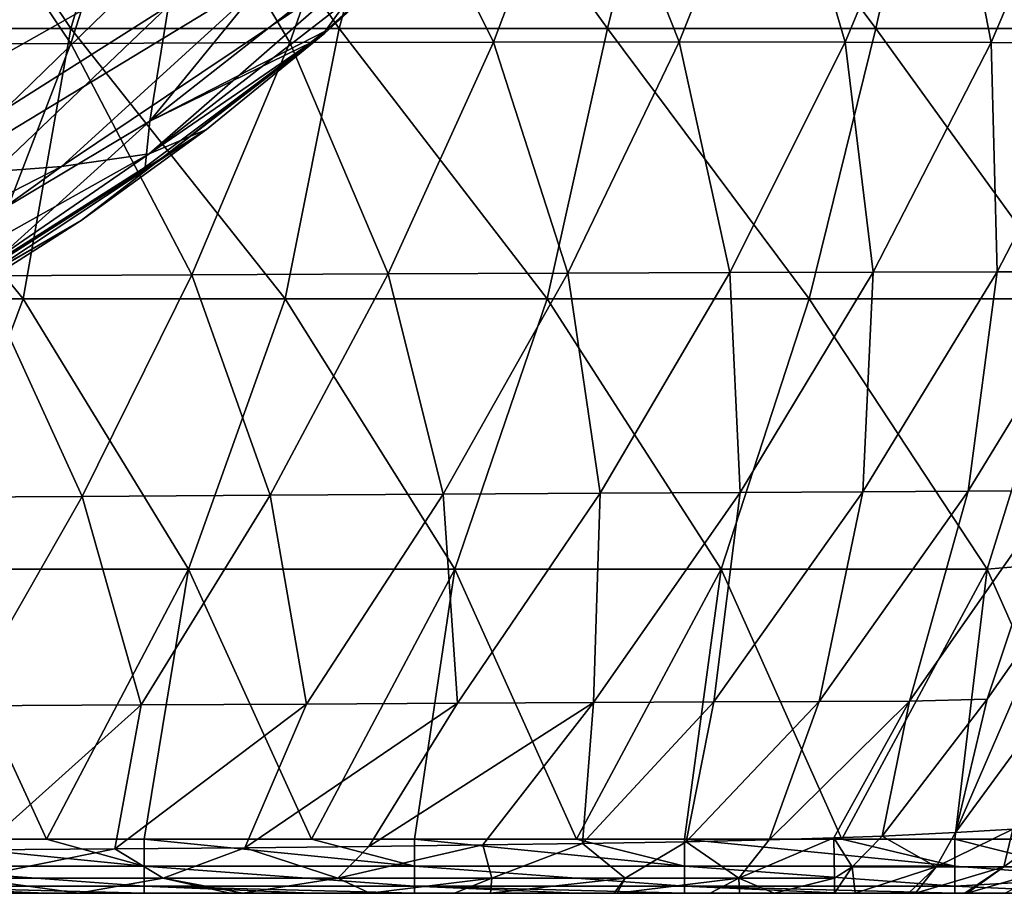
# Model space of a CAD drawing. Units: millimetres. Extents: x -199 to 199, y -860 to 1.
# Drawn here: x 109 to 164, y -133 to -84 of the extents above; entities that cross this region are included whole.
import ezdxf

# ---------------------------------------------------------------- set-up
doc = ezdxf.new("R2010")
doc.units = ezdxf.units.MM
doc.header["$LTSCALE"] = 65.185185
for name, color, linetype in [('1', 7, 'CONTINUOUS'), ('34', 7, 'CONTINUOUS'), ('5', 7, 'CONTINUOUS'), ('58', 7, 'CONTINUOUS'), ('59', 7, 'CONTINUOUS'), ('60', 7, 'CONTINUOUS'), ('82', 7, 'CONTINUOUS'), ('83', 7, 'CONTINUOUS'), ('88', 7, 'CONTINUOUS'), ('89', 7, 'CONTINUOUS')]:
    doc.layers.add(name, color=color, linetype=linetype)

msp = doc.modelspace()

# ---------------------------------------------------------------- linework, layer by layer
at = {"layer": '1', "linetype": 'Continuous'}
for points in [[(109.352, -133, 63.045), (108.312, -133, 78.06), (94.836, -133, 63.045), (109.352, -133, 63.045)], [(109.352, -133, 63.045), (94.836, -133, 63.045), (95.456, -133, 48.03), (109.352, -133, 63.045)], [(110.047, -133, 48.03), (109.352, -133, 63.045), (95.456, -133, 48.03), (110.047, -133, 48.03)], [(110.047, -133, 48.03), (95.456, -133, 48.03), (95.772, -133, 33.015), (110.047, -133, 48.03)], [(95.855, -133, 18), (110.421, -133, 33.015), (95.772, -133, 33.015), (95.855, -133, 18)], [(110.421, -133, 33.015), (110.047, -133, 48.03), (95.772, -133, 33.015), (110.421, -133, 33.015)], [(110.55, -133, 18), (95.855, -133, 18), (110.464, -133, 3), (110.55, -133, 18)], [(95.855, -133, 18), (110.55, -133, 18), (110.421, -133, 33.015), (95.855, -133, 18)], [(110.464, -133, 3), (95.855, -133, 18), (100.877, -133, 3), (110.464, -133, 3)], [(101.038, -133, 123.105), (110.585, -133, 138.12), (96.081, -133, 138.12), (101.038, -133, 123.105)], [(110.585, -133, 138.12), (107.857, -133, 153.135), (96.081, -133, 138.12), (110.585, -133, 138.12)], [(115.361, -133, 123.105), (101.038, -133, 123.105), (103.162, -133, 108.09), (115.361, -133, 123.105)], [(101.038, -133, 123.105), (115.361, -133, 123.105), (110.585, -133, 138.12), (101.038, -133, 123.105)], [(115.346, -133, 168.15), (105.252, -133, 183.165), (102.034, -133, 168.15), (115.346, -133, 168.15)], [(115.346, -133, 168.15), (102.034, -133, 168.15), (107.857, -133, 153.135), (115.346, -133, 168.15)], [(117.773, -133, 108.09), (115.361, -133, 123.105), (103.162, -133, 108.09), (117.773, -133, 108.09)], [(117.773, -133, 108.09), (103.162, -133, 108.09), (104.584, -133, 93.075), (117.773, -133, 108.09)], [(119.461, -133, 93.075), (117.773, -133, 108.09), (104.584, -133, 93.075), (119.461, -133, 93.075)], [(119.461, -133, 93.075), (104.584, -133, 93.075), (108.312, -133, 78.06), (119.461, -133, 93.075)], [(112.238, -133, 207.313), (105.078, -133, 213.275), (107.075, -133, 198.18), (112.238, -133, 207.313)], [(119.123, -133, 183.165), (107.075, -133, 198.18), (105.252, -133, 183.165), (119.123, -133, 183.165)], [(119.123, -133, 183.165), (105.252, -133, 183.165), (115.346, -133, 168.15), (119.123, -133, 183.165)], [(121.368, -133, 198.206), (112.238, -133, 207.313), (107.075, -133, 198.18), (121.368, -133, 198.206)], [(121.368, -133, 198.206), (107.075, -133, 198.18), (119.123, -133, 183.165), (121.368, -133, 198.206)], [(121.499, -133, 153.135), (115.346, -133, 168.15), (107.857, -133, 153.135), (121.499, -133, 153.135)], [(121.499, -133, 153.135), (107.857, -133, 153.135), (110.585, -133, 138.12), (121.499, -133, 153.135)], [(122.734, -133, 78.06), (119.461, -133, 93.075), (108.312, -133, 78.06), (122.734, -133, 78.06)], [(122.734, -133, 78.06), (108.312, -133, 78.06), (109.352, -133, 63.045), (122.734, -133, 78.06)], [(123.867, -133, 63.045), (122.734, -133, 78.06), (109.352, -133, 63.045), (123.867, -133, 63.045)], [(123.867, -133, 63.045), (109.352, -133, 63.045), (110.047, -133, 48.03), (123.867, -133, 63.045)], [(124.638, -133, 48.03), (123.867, -133, 63.045), (110.047, -133, 48.03), (124.638, -133, 48.03)], [(124.638, -133, 48.03), (110.047, -133, 48.03), (110.421, -133, 33.015), (124.638, -133, 48.03)], [(110.55, -133, 18), (125.07, -133, 33.015), (110.421, -133, 33.015), (110.55, -133, 18)], [(125.07, -133, 33.015), (124.638, -133, 48.03), (110.421, -133, 33.015), (125.07, -133, 33.015)], [(115.892, -133, 3), (110.55, -133, 18), (110.464, -133, 3), (115.892, -133, 3)], [(125.244, -133, 18), (110.55, -133, 18), (125.193, -133, 3), (125.244, -133, 18)], [(110.55, -133, 18), (125.244, -133, 18), (125.07, -133, 33.015), (110.55, -133, 18)], [(125.193, -133, 3), (110.55, -133, 18), (115.892, -133, 3), (125.193, -133, 3)], [(115.361, -133, 123.105), (125.088, -133, 138.12), (110.585, -133, 138.12), (115.361, -133, 123.105)], [(125.088, -133, 138.12), (121.499, -133, 153.135), (110.585, -133, 138.12), (125.088, -133, 138.12)], [(121.368, -133, 198.206), (120.657, -133, 198.987), (112.238, -133, 207.313), (121.368, -133, 198.206)], [(128.659, -133, 168.15), (119.123, -133, 183.165), (115.346, -133, 168.15), (128.659, -133, 168.15)], [(128.659, -133, 168.15), (115.346, -133, 168.15), (121.499, -133, 153.135), (128.659, -133, 168.15)], [(129.683, -133, 123.105), (115.361, -133, 123.105), (117.773, -133, 108.09), (129.683, -133, 123.105)], [(115.361, -133, 123.105), (129.683, -133, 123.105), (125.088, -133, 138.12), (115.361, -133, 123.105)], [(132.383, -133, 108.09), (129.683, -133, 123.105), (117.773, -133, 108.09), (132.383, -133, 108.09)], [(132.383, -133, 108.09), (117.773, -133, 108.09), (119.461, -133, 93.075), (132.383, -133, 108.09)], [(133.138, -133, 183.131), (121.368, -133, 198.206), (119.123, -133, 183.165), (133.138, -133, 183.131)], [(133.138, -133, 183.131), (119.123, -133, 183.165), (128.659, -133, 168.15), (133.138, -133, 183.131)], [(134.337, -133, 93.075), (132.383, -133, 108.09), (119.461, -133, 93.075), (134.337, -133, 93.075)], [(134.337, -133, 93.075), (119.461, -133, 93.075), (122.734, -133, 78.06), (134.337, -133, 93.075)], [(133.138, -133, 183.131), (128.425, -133, 189.718), (121.368, -133, 198.206), (133.138, -133, 183.131)], [(135.141, -133, 153.135), (128.659, -133, 168.15), (121.499, -133, 153.135), (135.141, -133, 153.135)], [(135.141, -133, 153.135), (121.499, -133, 153.135), (125.088, -133, 138.12), (135.141, -133, 153.135)], [(137.156, -133, 78.06), (134.337, -133, 93.075), (122.734, -133, 78.06), (137.156, -133, 78.06)], [(137.156, -133, 78.06), (122.734, -133, 78.06), (123.867, -133, 63.045), (137.156, -133, 78.06)], [(138.383, -133, 63.045), (137.156, -133, 78.06), (123.867, -133, 63.045), (138.383, -133, 63.045)], [(138.383, -133, 63.045), (123.867, -133, 63.045), (124.638, -133, 48.03), (138.383, -133, 63.045)], [(139.228, -133, 48.03), (138.383, -133, 63.045), (124.638, -133, 48.03), (139.228, -133, 48.03)], [(139.228, -133, 48.03), (124.638, -133, 48.03), (125.07, -133, 33.015), (139.228, -133, 48.03)], [(125.244, -133, 18), (139.719, -133, 33.015), (125.07, -133, 33.015), (125.244, -133, 18)], [(139.719, -133, 33.015), (139.228, -133, 48.03), (125.07, -133, 33.015), (139.719, -133, 33.015)], [(129.683, -133, 123.105), (139.592, -133, 138.12), (125.088, -133, 138.12), (129.683, -133, 123.105)], [(139.592, -133, 138.12), (135.141, -133, 153.135), (125.088, -133, 138.12), (139.592, -133, 138.12)], [(130.907, -133, 3), (125.244, -133, 18), (125.193, -133, 3), (130.907, -133, 3)], [(139.938, -133, 18), (125.244, -133, 18), (139.921, -133, 3), (139.938, -133, 18)], [(125.244, -133, 18), (139.938, -133, 18), (139.719, -133, 33.015), (125.244, -133, 18)], [(139.921, -133, 3), (125.244, -133, 18), (130.907, -133, 3), (139.921, -133, 3)], [(142.001, -133, 168.136), (133.138, -133, 183.131), (128.659, -133, 168.15), (142.001, -133, 168.136)], [(142.001, -133, 168.136), (128.659, -133, 168.15), (135.141, -133, 153.135), (142.001, -133, 168.136)], [(144.006, -133, 123.105), (129.683, -133, 123.105), (132.383, -133, 108.09), (144.006, -133, 123.105)], [(129.683, -133, 123.105), (144.006, -133, 123.105), (139.592, -133, 138.12), (129.683, -133, 123.105)], [(146.993, -133, 108.09), (144.006, -133, 123.105), (132.383, -133, 108.09), (146.993, -133, 108.09)], [(146.993, -133, 108.09), (132.383, -133, 108.09), (134.337, -133, 93.075), (146.993, -133, 108.09)], [(142.001, -133, 168.136), (135.142, -133, 180.087), (133.138, -133, 183.131), (142.001, -133, 168.136)], [(149.214, -133, 93.075), (146.993, -133, 108.09), (134.337, -133, 93.075), (149.214, -133, 93.075)], [(149.214, -133, 93.075), (134.337, -133, 93.075), (137.156, -133, 78.06), (149.214, -133, 93.075)], [(148.967, -133, 152.867), (142.001, -133, 168.136), (135.141, -133, 153.135), (148.967, -133, 152.867)], [(148.967, -133, 152.867), (135.141, -133, 153.135), (139.592, -133, 138.12), (148.967, -133, 152.867)], [(151.579, -133, 78.06), (149.214, -133, 93.075), (137.156, -133, 78.06), (151.579, -133, 78.06)], [(151.579, -133, 78.06), (137.156, -133, 78.06), (138.383, -133, 63.045), (151.579, -133, 78.06)], [(152.899, -133, 63.045), (151.579, -133, 78.06), (138.383, -133, 63.045), (152.899, -133, 63.045)], [(152.899, -133, 63.045), (138.383, -133, 63.045), (139.228, -133, 48.03), (152.899, -133, 63.045)], [(153.819, -133, 48.03), (152.899, -133, 63.045), (139.228, -133, 48.03), (153.819, -133, 48.03)], [(153.819, -133, 48.03), (139.228, -133, 48.03), (139.719, -133, 33.015), (153.819, -133, 48.03)], [(154.246, -133, 137.965), (148.967, -133, 152.867), (139.592, -133, 138.12), (154.246, -133, 137.965)], [(144.006, -133, 123.105), (154.246, -133, 137.965), (139.592, -133, 138.12), (144.006, -133, 123.105)], [(139.938, -133, 18), (154.368, -133, 33.015), (139.719, -133, 33.015), (139.938, -133, 18)], [(154.368, -133, 33.015), (153.819, -133, 48.03), (139.719, -133, 33.015), (154.368, -133, 33.015)], [(145.922, -133, 3), (139.938, -133, 18), (139.921, -133, 3), (145.922, -133, 3)], [(154.633, -133, 18), (139.938, -133, 18), (145.922, -133, 3), (154.633, -133, 18)], [(139.938, -133, 18), (154.633, -133, 18), (154.368, -133, 33.015), (139.938, -133, 18)], [(148.967, -133, 152.867), (142.182, -133, 167.782), (142.001, -133, 168.136), (148.967, -133, 152.867)], [(148.967, -133, 152.867), (147.341, -133, 156.766), (142.182, -133, 167.782), (148.967, -133, 152.867)], [(158.367, -133, 123.097), (154.246, -133, 137.965), (144.006, -133, 123.105), (158.367, -133, 123.097)], [(158.367, -133, 123.097), (144.006, -133, 123.105), (146.993, -133, 108.09), (158.367, -133, 123.097)], [(154.65, -133, 3), (154.633, -133, 18), (145.922, -133, 3), (154.65, -133, 3)], [(161.617, -133, 108.093), (158.367, -133, 123.097), (146.993, -133, 108.09), (161.617, -133, 108.093)], [(161.617, -133, 108.093), (146.993, -133, 108.09), (149.214, -133, 93.075), (161.617, -133, 108.093)], [(154.246, -133, 137.965), (150.903, -133, 147.796), (148.967, -133, 152.867), (154.246, -133, 137.965)], [(164.128, -133, 93.078), (161.617, -133, 108.093), (149.214, -133, 93.075), (164.128, -133, 93.078)], [(164.128, -133, 93.078), (149.214, -133, 93.075), (151.579, -133, 78.06), (164.128, -133, 93.078)], [(166.03, -133, 78.092), (164.128, -133, 93.078), (151.579, -133, 78.06), (166.03, -133, 78.092)], [(166.03, -133, 78.092), (151.579, -133, 78.06), (152.899, -133, 63.045), (166.03, -133, 78.092)], [(167.431, -133, 63.122), (166.03, -133, 78.092), (152.899, -133, 63.045), (167.431, -133, 63.122)], [(167.431, -133, 63.122), (152.899, -133, 63.045), (153.819, -133, 48.03), (167.431, -133, 63.122)], [(168.411, -133, 48.038), (167.431, -133, 63.122), (153.819, -133, 48.03), (168.411, -133, 48.038)], [(168.411, -133, 48.038), (153.819, -133, 48.03), (154.368, -133, 33.015), (168.411, -133, 48.038)], [(158.367, -133, 123.097), (155.388, -133, 134.2), (154.246, -133, 137.965), (158.367, -133, 123.097)], [(169.022, -133, 33.024), (168.411, -133, 48.038), (154.368, -133, 33.015), (169.022, -133, 33.024)], [(154.633, -133, 18), (169.022, -133, 33.024), (154.368, -133, 33.015), (154.633, -133, 18)], [(169.328, -133, 18), (169.022, -133, 33.024), (154.633, -133, 18), (169.328, -133, 18)], [(169.328, -133, 18), (154.633, -133, 18), (160.937, -133, 3), (169.328, -133, 18)], [(160.937, -133, 3), (154.633, -133, 18), (154.65, -133, 3), (160.937, -133, 3)], [(161.617, -133, 108.093), (158.746, -133, 121.531), (158.367, -133, 123.097), (161.617, -133, 108.093)], [(161.617, -133, 108.093), (161.481, -133, 108.804), (158.746, -133, 121.531), (161.617, -133, 108.093)], [(169.378, -133, 3), (169.328, -133, 18), (160.937, -133, 3), (169.378, -133, 3)], [(164.128, -133, 93.078), (163.708, -133, 95.885), (161.617, -133, 108.093), (164.128, -133, 93.078)]]:
    msp.add_3dface(points, dxfattribs=at)
at = {"layer": '34', "linetype": 'Continuous'}
for points in [[(100.877, -130), (110.464, -130), (115.892, -131.5, 0.402), (100.877, -130)], [(100.877, -131.5, 0.402), (100.877, -130), (115.892, -131.5, 0.402), (100.877, -131.5, 0.402)], [(110.464, -130), (115.892, -130), (115.892, -131.5, 0.402), (110.464, -130)], [(115.892, -130), (125.193, -130), (130.907, -131.5, 0.402), (115.892, -130)], [(115.892, -131.5, 0.402), (115.892, -130), (130.907, -131.5, 0.402), (115.892, -131.5, 0.402)], [(125.193, -130), (130.907, -130), (130.907, -131.5, 0.402), (125.193, -130)], [(130.907, -130), (139.921, -130), (145.922, -131.5, 0.402), (130.907, -130)], [(130.907, -131.5, 0.402), (130.907, -130), (145.922, -131.5, 0.402), (130.907, -131.5, 0.402)], [(139.921, -130), (145.922, -130), (145.922, -131.5, 0.402), (139.921, -130)], [(145.922, -130), (154.65, -130), (160.937, -131.5, 0.402), (145.922, -130)], [(145.922, -131.5, 0.402), (145.922, -130), (160.937, -131.5, 0.402), (145.922, -131.5, 0.402)], [(154.65, -130), (160.937, -130), (160.937, -131.5, 0.402), (154.65, -130)], [(169.378, -130), (169.378, -132.121, 0.879), (160.937, -130), (169.378, -130)], [(160.937, -130), (169.378, -132.121, 0.879), (160.937, -131.5, 0.402), (160.937, -130)], [(100.877, -132.598, 1.5), (100.877, -131.5, 0.402), (115.892, -132.598, 1.5), (100.877, -132.598, 1.5)], [(115.892, -132.598, 1.5), (100.877, -131.5, 0.402), (115.892, -131.5, 0.402), (115.892, -132.598, 1.5)], [(115.892, -132.598, 1.5), (115.892, -131.5, 0.402), (130.907, -132.598, 1.5), (115.892, -132.598, 1.5)], [(130.907, -132.598, 1.5), (115.892, -131.5, 0.402), (130.907, -131.5, 0.402), (130.907, -132.598, 1.5)], [(130.907, -132.598, 1.5), (130.907, -131.5, 0.402), (145.922, -132.598, 1.5), (130.907, -132.598, 1.5)], [(145.922, -132.598, 1.5), (130.907, -131.5, 0.402), (145.922, -131.5, 0.402), (145.922, -132.598, 1.5)], [(145.922, -132.598, 1.5), (145.922, -131.5, 0.402), (160.937, -132.598, 1.5), (145.922, -132.598, 1.5)], [(160.937, -132.598, 1.5), (145.922, -131.5, 0.402), (160.937, -131.5, 0.402), (160.937, -132.598, 1.5)], [(169.378, -132.121, 0.879), (160.937, -132.598, 1.5), (160.937, -131.5, 0.402), (169.378, -132.121, 0.879)], [(169.378, -132.121, 0.879), (169.378, -133, 3), (160.937, -132.598, 1.5), (169.378, -132.121, 0.879)], [(115.892, -133, 3), (110.464, -133, 3), (100.877, -132.598, 1.5), (115.892, -133, 3)], [(115.892, -133, 3), (100.877, -132.598, 1.5), (115.892, -132.598, 1.5), (115.892, -133, 3)], [(110.464, -133, 3), (100.877, -133, 3), (100.877, -132.598, 1.5), (110.464, -133, 3)], [(130.907, -133, 3), (125.193, -133, 3), (115.892, -132.598, 1.5), (130.907, -133, 3)], [(130.907, -133, 3), (115.892, -132.598, 1.5), (130.907, -132.598, 1.5), (130.907, -133, 3)], [(125.193, -133, 3), (115.892, -133, 3), (115.892, -132.598, 1.5), (125.193, -133, 3)], [(145.922, -133, 3), (139.921, -133, 3), (130.907, -132.598, 1.5), (145.922, -133, 3)], [(145.922, -133, 3), (130.907, -132.598, 1.5), (145.922, -132.598, 1.5), (145.922, -133, 3)], [(139.921, -133, 3), (130.907, -133, 3), (130.907, -132.598, 1.5), (139.921, -133, 3)], [(160.937, -133, 3), (154.65, -133, 3), (145.922, -132.598, 1.5), (160.937, -133, 3)], [(160.937, -133, 3), (145.922, -132.598, 1.5), (160.937, -132.598, 1.5), (160.937, -133, 3)], [(154.65, -133, 3), (145.922, -133, 3), (145.922, -132.598, 1.5), (154.65, -133, 3)], [(169.378, -133, 3), (160.937, -133, 3), (160.937, -132.598, 1.5), (169.378, -133, 3)]]:
    msp.add_3dface(points, dxfattribs=at)
at = {"layer": '5', "linetype": 'Continuous'}
for points in [[(96.903, -84.97), (101.75, -69.955), (111.811, -84.97), (96.903, -84.97)], [(101.75, -69.955), (116.286, -69.955), (111.811, -84.97), (101.75, -69.955)], [(111.811, -84.97), (116.286, -69.955), (126.719, -84.97), (111.811, -84.97)], [(116.286, -69.955), (130.822, -69.955), (126.719, -84.97), (116.286, -69.955)], [(126.719, -84.97), (130.822, -69.955), (141.628, -84.97), (126.719, -84.97)], [(130.822, -69.955), (145.357, -69.955), (141.628, -84.97), (130.822, -69.955)], [(141.628, -84.97), (145.357, -69.955), (156.536, -84.97), (141.628, -84.97)], [(145.357, -69.955), (159.893, -69.955), (156.536, -84.97), (145.357, -69.955)], [(156.536, -84.97), (159.893, -69.955), (171.444, -84.97), (156.536, -84.97)], [(159.893, -69.955), (174.429, -69.955), (171.444, -84.97), (159.893, -69.955)], [(94.621, -99.985), (96.903, -84.97), (109.178, -99.985), (94.621, -99.985)], [(96.903, -84.97), (111.811, -84.97), (109.178, -99.985), (96.903, -84.97)], [(109.178, -99.985), (111.811, -84.97), (123.735, -99.985), (109.178, -99.985)], [(111.811, -84.97), (126.719, -84.97), (123.735, -99.985), (111.811, -84.97)], [(123.735, -99.985), (126.719, -84.97), (138.292, -99.985), (123.735, -99.985)], [(126.719, -84.97), (141.628, -84.97), (138.292, -99.985), (126.719, -84.97)], [(138.292, -99.985), (141.628, -84.97), (152.849, -99.985), (138.292, -99.985)], [(141.628, -84.97), (156.536, -84.97), (152.849, -99.985), (141.628, -84.97)], [(152.849, -99.985), (156.536, -84.97), (167.406, -99.985), (152.849, -99.985)], [(156.536, -84.97), (171.444, -84.97), (167.406, -99.985), (156.536, -84.97)], [(103.561, -115), (94.621, -99.985), (109.178, -99.985), (103.561, -115)], [(118.356, -115), (103.561, -115), (109.178, -99.985), (118.356, -115)], [(118.356, -115), (109.178, -99.985), (123.735, -99.985), (118.356, -115)], [(133.15, -115), (118.356, -115), (123.735, -99.985), (133.15, -115)], [(133.15, -115), (123.735, -99.985), (138.292, -99.985), (133.15, -115)], [(147.945, -115), (133.15, -115), (138.292, -99.985), (147.945, -115)], [(147.945, -115), (138.292, -99.985), (152.849, -99.985), (147.945, -115)], [(162.739, -115), (147.945, -115), (152.849, -99.985), (162.739, -115)], [(162.739, -115), (152.849, -99.985), (167.406, -99.985), (162.739, -115)], [(178.453, -113.668), (162.739, -115), (167.406, -99.985), (178.453, -113.668)], [(178.453, -113.668), (169.378, -130), (162.739, -115), (178.453, -113.668)], [(100.877, -130), (103.561, -115), (110.464, -130), (100.877, -130)], [(103.561, -115), (118.356, -115), (110.464, -130), (103.561, -115)], [(110.464, -130), (118.356, -115), (115.892, -130), (110.464, -130)], [(115.892, -130), (118.356, -115), (125.193, -130), (115.892, -130)], [(118.356, -115), (133.15, -115), (125.193, -130), (118.356, -115)], [(125.193, -130), (133.15, -115), (130.907, -130), (125.193, -130)], [(130.907, -130), (133.15, -115), (139.921, -130), (130.907, -130)], [(133.15, -115), (147.945, -115), (139.921, -130), (133.15, -115)], [(139.921, -130), (147.945, -115), (145.922, -130), (139.921, -130)], [(145.922, -130), (147.945, -115), (154.65, -130), (145.922, -130)], [(147.945, -115), (162.739, -115), (154.65, -130), (147.945, -115)], [(154.65, -130), (162.739, -115), (160.937, -130), (154.65, -130)], [(162.739, -115), (169.378, -130), (160.937, -130), (162.739, -115)]]:
    msp.add_3dface(points, dxfattribs=at)
at = {"layer": '58', "linetype": 'Continuous'}
for points in [[(128.802, -80.905, 165.493), (132.104, -79.593, 150), (116.167, -91.931, 163.989), (128.802, -80.905, 165.493)], [(116.167, -91.931, 163.989), (132.104, -79.593, 150), (125.934, -85.232, 150), (116.167, -91.931, 163.989)], [(123.408, -81.59, 179.854), (128.802, -80.905, 165.493), (111.29, -92.631, 177.003), (123.408, -81.59, 179.854)], [(111.29, -92.631, 177.003), (128.802, -80.905, 165.493), (116.167, -91.931, 163.989), (111.29, -92.631, 177.003)], [(115.689, -82.111, 193.013), (123.408, -81.59, 179.854), (104.327, -93.158, 188.966), (115.689, -82.111, 193.013)], [(104.327, -93.158, 188.966), (123.408, -81.59, 179.854), (111.29, -92.631, 177.003), (104.327, -93.158, 188.966)], [(105.876, -82.482, 204.896), (115.689, -82.111, 193.013), (95.48, -93.526, 199.802), (105.876, -82.482, 204.896)], [(95.48, -93.526, 199.802), (115.689, -82.111, 193.013), (104.327, -93.158, 188.966), (95.48, -93.526, 199.802)], [(119.353, -90.588, 150), (116.167, -91.931, 163.989), (125.934, -85.232, 150), (119.353, -90.588, 150)], [(116.167, -91.931, 163.989), (119.353, -90.588, 150), (102.519, -101.324, 162.421), (116.167, -91.931, 163.989)], [(102.519, -101.324, 162.421), (119.353, -90.588, 150), (112.383, -95.628, 150), (102.519, -101.324, 162.421)], [(111.29, -92.631, 177.003), (116.167, -91.931, 163.989), (98.245, -101.983, 174.022), (111.29, -92.631, 177.003)], [(98.245, -101.983, 174.022), (116.167, -91.931, 163.989), (102.519, -101.324, 162.421), (98.245, -101.983, 174.022)], [(104.327, -93.158, 188.966), (111.29, -92.631, 177.003), (92.13, -102.47, 184.721), (104.327, -93.158, 188.966)], [(92.13, -102.47, 184.721), (111.29, -92.631, 177.003), (98.245, -101.983, 174.022), (92.13, -102.47, 184.721)], [(105.074, -100.305, 150), (102.519, -101.324, 162.421), (112.383, -95.628, 150), (105.074, -100.305, 150)]]:
    msp.add_3dface(points, dxfattribs=at)
at = {"layer": '59', "linetype": 'Continuous'}
for points in [[(125.945, -85.124, 133.641), (132.104, -79.593, 150), (134.79, -77.091, 136.587), (125.945, -85.124, 133.641)], [(125.934, -85.232, 150), (132.104, -79.593, 150), (125.945, -85.124, 133.641), (125.934, -85.232, 150)], [(125.934, -85.232, 150), (125.945, -85.124, 133.641), (116.538, -92.436, 135.044), (125.934, -85.232, 150)], [(125.945, -85.124, 133.641), (125.205, -85.733, 133.402), (116.538, -92.436, 135.044), (125.945, -85.124, 133.641)], [(119.353, -90.588, 150), (125.934, -85.232, 150), (116.538, -92.436, 135.044), (119.353, -90.588, 150)], [(125.205, -85.733, 133.402), (115.946, -92.668, 130.516), (116.538, -92.436, 135.044), (125.205, -85.733, 133.402)], [(112.383, -95.628, 150), (119.353, -90.588, 150), (116.538, -92.436, 135.044), (112.383, -95.628, 150)], [(112.383, -95.628, 150), (116.538, -92.436, 135.044), (106.644, -98.968, 136.522), (112.383, -95.628, 150)], [(116.538, -92.436, 135.044), (107.293, -98.151, 127.978), (106.644, -98.968, 136.522), (116.538, -92.436, 135.044)], [(115.946, -92.668, 130.516), (107.293, -98.151, 127.978), (116.538, -92.436, 135.044), (115.946, -92.668, 130.516)], [(105.074, -100.305, 150), (112.383, -95.628, 150), (106.644, -98.968, 136.522), (105.074, -100.305, 150)]]:
    msp.add_3dface(points, dxfattribs=at)
at = {"layer": '60', "linetype": 'Continuous'}
for points in [[(116.213, -90.117, 123.057), (130.372, -78.992, 127.493), (129.559, -73.753, 121.363), (116.213, -90.117, 123.057)], [(117.236, -83.716, 117.529), (116.213, -90.117, 123.057), (129.559, -73.753, 121.363), (117.236, -83.716, 117.529)], [(125.945, -85.124, 133.641), (134.79, -77.091, 136.587), (130.372, -78.992, 127.493), (125.945, -85.124, 133.641)], [(116.213, -90.117, 123.057), (125.945, -85.124, 133.641), (130.372, -78.992, 127.493), (116.213, -90.117, 123.057)], [(101.013, -99.193, 118.823), (116.213, -90.117, 123.057), (117.236, -83.716, 117.529), (101.013, -99.193, 118.823)], [(103.981, -92.102, 113.848), (101.013, -99.193, 118.823), (117.236, -83.716, 117.529), (103.981, -92.102, 113.848)], [(105.766, -83.994, 111.57), (103.981, -92.102, 113.848), (117.236, -83.716, 117.529), (105.766, -83.994, 111.57)], [(125.205, -85.733, 133.402), (125.945, -85.124, 133.641), (116.213, -90.117, 123.057), (125.205, -85.733, 133.402)], [(115.946, -92.668, 130.516), (125.205, -85.733, 133.402), (116.213, -90.117, 123.057), (115.946, -92.668, 130.516)], [(101.013, -99.193, 118.823), (107.293, -98.151, 127.978), (116.213, -90.117, 123.057), (101.013, -99.193, 118.823)], [(107.293, -98.151, 127.978), (115.946, -92.668, 130.516), (116.213, -90.117, 123.057), (107.293, -98.151, 127.978)]]:
    msp.add_3dface(points, dxfattribs=at)
at = {"layer": '82', "linetype": 'Continuous'}
for points in [[(170.353, -116.814, 135.755), (166.531, -116.816, 150), (160.979, -129.631, 138.262), (170.353, -116.814, 135.755)], [(164.161, -129.434, 127.374), (170.353, -116.814, 135.755), (160.979, -129.631, 138.262), (164.161, -129.434, 127.374)], [(160.979, -129.631, 138.262), (166.531, -116.816, 150), (162.723, -122.224, 150), (160.979, -129.631, 138.262)], [(156.892, -129.825, 150), (160.979, -129.631, 138.262), (162.723, -122.224, 150), (156.892, -129.825, 150)]]:
    msp.add_3dface(points, dxfattribs=at)
at = {"layer": '83', "linetype": 'Continuous'}
for points in [[(98.962, -85.854, 262.944), (111.811, -85.795, 255.981), (102.794, -72.465, 268.122), (98.962, -85.854, 262.944)], [(102.794, -72.465, 268.122), (111.811, -85.795, 255.981), (116.099, -72.425, 260.852), (102.794, -72.465, 268.122)], [(111.811, -85.795, 255.981), (123.984, -85.752, 247.875), (116.099, -72.425, 260.852), (111.811, -85.795, 255.981)], [(116.099, -72.425, 260.852), (123.984, -85.752, 247.875), (128.683, -72.405, 252.388), (116.099, -72.425, 260.852)], [(123.984, -85.752, 247.875), (135.297, -85.726, 238.596), (128.683, -72.405, 252.388), (123.984, -85.752, 247.875)], [(128.683, -72.405, 252.388), (135.297, -85.726, 238.596), (140.345, -72.406, 242.689), (128.683, -72.405, 252.388)], [(135.297, -85.726, 238.596), (145.61, -85.717, 228.195), (140.345, -72.406, 242.689), (135.297, -85.726, 238.596)], [(140.345, -72.406, 242.689), (145.61, -85.717, 228.195), (150.931, -72.427, 231.807), (140.345, -72.406, 242.689)], [(145.61, -85.717, 228.195), (154.845, -85.723, 216.808), (150.931, -72.427, 231.807), (145.61, -85.717, 228.195)], [(150.931, -72.427, 231.807), (154.845, -85.723, 216.808), (160.363, -72.466, 219.89), (150.931, -72.427, 231.807)], [(154.845, -85.723, 216.808), (162.947, -85.743, 204.58), (160.363, -72.466, 219.89), (154.845, -85.723, 216.808)], [(160.363, -72.466, 219.89), (162.947, -85.743, 204.58), (168.582, -72.518, 207.094), (160.363, -72.466, 219.89)], [(162.947, -85.743, 204.58), (169.885, -85.774, 191.651), (168.582, -72.518, 207.094), (162.947, -85.743, 204.58)], [(98.962, -85.854, 262.944), (106.843, -98.71, 250.111), (111.811, -85.795, 255.981), (98.962, -85.854, 262.944)], [(106.843, -98.71, 250.111), (118.538, -98.646, 242.449), (111.811, -85.795, 255.981), (106.843, -98.71, 250.111)], [(111.811, -85.795, 255.981), (118.538, -98.646, 242.449), (123.984, -85.752, 247.875), (111.811, -85.795, 255.981)], [(118.538, -98.646, 242.449), (129.446, -98.593, 233.686), (123.984, -85.752, 247.875), (118.538, -98.646, 242.449)], [(123.984, -85.752, 247.875), (129.446, -98.593, 233.686), (135.297, -85.726, 238.596), (123.984, -85.752, 247.875)], [(129.446, -98.593, 233.686), (139.438, -98.551, 223.87), (135.297, -85.726, 238.596), (129.446, -98.593, 233.686)], [(135.297, -85.726, 238.596), (139.438, -98.551, 223.87), (145.61, -85.717, 228.195), (135.297, -85.726, 238.596)], [(139.438, -98.551, 223.87), (148.439, -98.522, 213.125), (145.61, -85.717, 228.195), (139.438, -98.551, 223.87)], [(145.61, -85.717, 228.195), (148.439, -98.522, 213.125), (154.845, -85.723, 216.808), (145.61, -85.717, 228.195)], [(148.439, -98.522, 213.125), (156.399, -98.502, 201.582), (154.845, -85.723, 216.808), (148.439, -98.522, 213.125)], [(154.845, -85.723, 216.808), (156.399, -98.502, 201.582), (162.947, -85.743, 204.58), (154.845, -85.723, 216.808)], [(156.399, -98.502, 201.582), (163.291, -98.493, 189.371), (162.947, -85.743, 204.58), (156.399, -98.502, 201.582)], [(162.947, -85.743, 204.58), (163.291, -98.493, 189.371), (169.885, -85.774, 191.651), (162.947, -85.743, 204.58)], [(163.291, -98.493, 189.371), (169.111, -98.491, 176.624), (169.885, -85.774, 191.651), (163.291, -98.493, 189.371)], [(101.298, -111.027, 243.286), (112.45, -110.956, 236.159), (106.843, -98.71, 250.111), (101.298, -111.027, 243.286)], [(106.843, -98.71, 250.111), (112.45, -110.956, 236.159), (118.538, -98.646, 242.449), (106.843, -98.71, 250.111)], [(112.45, -110.956, 236.159), (122.892, -110.89, 228.01), (118.538, -98.646, 242.449), (112.45, -110.956, 236.159)], [(118.538, -98.646, 242.449), (122.892, -110.89, 228.01), (129.446, -98.593, 233.686), (118.538, -98.646, 242.449)], [(122.892, -110.89, 228.01), (132.51, -110.83, 218.886), (129.446, -98.593, 233.686), (122.892, -110.89, 228.01)], [(129.446, -98.593, 233.686), (132.51, -110.83, 218.886), (139.438, -98.551, 223.87), (129.446, -98.593, 233.686)], [(132.51, -110.83, 218.886), (141.233, -110.777, 208.891), (139.438, -98.551, 223.87), (132.51, -110.83, 218.886)], [(139.438, -98.551, 223.87), (141.233, -110.777, 208.891), (148.439, -98.522, 213.125), (139.438, -98.551, 223.87)], [(141.233, -110.777, 208.891), (149.012, -110.733, 198.143), (148.439, -98.522, 213.125), (141.233, -110.777, 208.891)], [(148.439, -98.522, 213.125), (149.012, -110.733, 198.143), (156.399, -98.502, 201.582), (148.439, -98.522, 213.125)], [(149.012, -110.733, 198.143), (155.827, -110.696, 186.764), (156.399, -98.502, 201.582), (149.012, -110.733, 198.143)], [(155.827, -110.696, 186.764), (161.682, -110.669, 174.873), (163.291, -98.493, 189.371), (155.827, -110.696, 186.764)], [(156.399, -98.502, 201.582), (155.827, -110.696, 186.764), (163.291, -98.493, 189.371), (156.399, -98.502, 201.582)], [(161.682, -110.669, 174.873), (166.58, -110.649, 162.582), (169.111, -98.491, 176.624), (161.682, -110.669, 174.873)], [(163.291, -98.493, 189.371), (161.682, -110.669, 174.873), (169.111, -98.491, 176.624), (163.291, -98.493, 189.371)], [(101.298, -111.027, 243.286), (105.803, -122.592, 229.057), (112.45, -110.956, 236.159), (101.298, -111.027, 243.286)], [(105.803, -122.592, 229.057), (115.722, -122.539, 221.622), (112.45, -110.956, 236.159), (105.803, -122.592, 229.057)], [(112.45, -110.956, 236.159), (115.722, -122.539, 221.622), (122.892, -110.89, 228.01), (112.45, -110.956, 236.159)], [(115.722, -122.539, 221.622), (124.911, -122.49, 213.291), (122.892, -110.89, 228.01), (115.722, -122.539, 221.622)], [(122.892, -110.89, 228.01), (124.911, -122.49, 213.291), (132.51, -110.83, 218.886), (122.892, -110.89, 228.01)], [(124.911, -122.49, 213.291), (133.301, -122.446, 204.151), (132.51, -110.83, 218.886), (124.911, -122.49, 213.291)], [(132.51, -110.83, 218.886), (133.301, -122.446, 204.151), (141.233, -110.777, 208.891), (132.51, -110.83, 218.886)], [(133.301, -122.446, 204.151), (140.85, -122.407, 194.303), (141.233, -110.777, 208.891), (133.301, -122.446, 204.151)], [(140.85, -122.407, 194.303), (147.543, -122.373, 183.858), (149.012, -110.733, 198.143), (140.85, -122.407, 194.303)], [(141.233, -110.777, 208.891), (140.85, -122.407, 194.303), (149.012, -110.733, 198.143), (141.233, -110.777, 208.891)], [(147.543, -122.373, 183.858), (153.391, -122.347, 172.927), (155.827, -110.696, 186.764), (147.543, -122.373, 183.858)], [(149.012, -110.733, 198.143), (147.543, -122.373, 183.858), (155.827, -110.696, 186.764), (149.012, -110.733, 198.143)], [(153.391, -122.347, 172.927), (158.415, -122.328, 161.609), (161.682, -110.669, 174.873), (153.391, -122.347, 172.927)], [(155.827, -110.696, 186.764), (153.391, -122.347, 172.927), (161.682, -110.669, 174.873), (155.827, -110.696, 186.764)], [(158.415, -122.328, 161.609), (162.723, -122.224, 150), (166.58, -110.649, 162.582), (158.415, -122.328, 161.609)], [(161.682, -110.669, 174.873), (158.415, -122.328, 161.609), (166.58, -110.649, 162.582), (161.682, -110.669, 174.873)], [(162.723, -122.224, 150), (166.531, -116.816, 150), (166.58, -110.649, 162.582), (162.723, -122.224, 150)], [(115.722, -122.539, 221.622), (105.803, -122.592, 229.057), (106.75, -130.595, 219.176), (115.722, -122.539, 221.622)], [(114.267, -130.536, 213.226), (115.722, -122.539, 221.622), (106.75, -130.595, 219.176), (114.267, -130.536, 213.226)], [(124.911, -122.49, 213.291), (115.722, -122.539, 221.622), (114.267, -130.536, 213.226), (124.911, -122.49, 213.291)], [(121.485, -130.469, 206.575), (124.911, -122.49, 213.291), (114.267, -130.536, 213.226), (121.485, -130.469, 206.575)], [(133.301, -122.446, 204.151), (124.911, -122.49, 213.291), (121.485, -130.469, 206.575), (133.301, -122.446, 204.151)], [(128.378, -130.395, 199.185), (133.301, -122.446, 204.151), (121.485, -130.469, 206.575), (128.378, -130.395, 199.185)], [(140.85, -122.407, 194.303), (133.301, -122.446, 204.151), (128.378, -130.395, 199.185), (140.85, -122.407, 194.303)], [(134.717, -130.317, 191.287), (140.85, -122.407, 194.303), (128.378, -130.395, 199.185), (134.717, -130.317, 191.287)], [(140.244, -130.236, 183.326), (140.85, -122.407, 194.303), (134.717, -130.317, 191.287), (140.244, -130.236, 183.326)], [(147.543, -122.373, 183.858), (140.85, -122.407, 194.303), (140.244, -130.236, 183.326), (147.543, -122.373, 183.858)], [(146.007, -130.134, 173.681), (147.543, -122.373, 183.858), (140.244, -130.236, 183.326), (146.007, -130.134, 173.681)], [(153.391, -122.347, 172.927), (147.543, -122.373, 183.858), (146.007, -130.134, 173.681), (153.391, -122.347, 172.927)], [(150.619, -130.029, 164.695), (153.391, -122.347, 172.927), (146.007, -130.134, 173.681), (150.619, -130.029, 164.695)], [(158.415, -122.328, 161.609), (153.391, -122.347, 172.927), (150.619, -130.029, 164.695), (158.415, -122.328, 161.609)], [(154.206, -129.923, 156.702), (158.415, -122.328, 161.609), (150.619, -130.029, 164.695), (154.206, -129.923, 156.702)], [(156.892, -129.825, 150), (158.415, -122.328, 161.609), (154.206, -129.923, 156.702), (156.892, -129.825, 150)], [(156.892, -129.825, 150), (162.723, -122.224, 150), (158.415, -122.328, 161.609), (156.892, -129.825, 150)]]:
    msp.add_3dface(points, dxfattribs=at)
at = {"layer": '88', "linetype": 'Continuous'}
for points in [[(160.979, -129.631, 138.262), (156.892, -129.825, 150), (159.9, -131.532, 135.222), (160.979, -129.631, 138.262)], [(164.161, -129.434, 127.374), (160.979, -129.631, 138.262), (159.9, -131.532, 135.222), (164.161, -129.434, 127.374)], [(163.658, -131.532, 120.818), (164.161, -129.434, 127.374), (159.9, -131.532, 135.222), (163.658, -131.532, 120.818)], [(166.816, -129.233, 116.629), (164.161, -129.434, 127.374), (163.658, -131.532, 120.818), (166.816, -129.233, 116.629)], [(166.655, -131.532, 106.261), (166.816, -129.233, 116.629), (163.658, -131.532, 120.818), (166.655, -131.532, 106.261)], [(159.9, -131.532, 135.222), (156.892, -129.825, 150), (155.238, -131.532, 149.391), (159.9, -131.532, 135.222)], [(155.388, -133, 134.2), (155.238, -131.532, 149.391), (154.246, -133, 137.965), (155.388, -133, 134.2)], [(154.246, -133, 137.965), (155.238, -131.532, 149.391), (154.248, -132.162, 149.027), (154.246, -133, 137.965)], [(159.9, -131.532, 135.222), (155.238, -131.532, 149.391), (155.388, -133, 134.2), (159.9, -131.532, 135.222)], [(158.367, -133, 123.097), (159.9, -131.532, 135.222), (155.388, -133, 134.2), (158.367, -133, 123.097)], [(158.746, -133, 121.531), (159.9, -131.532, 135.222), (158.367, -133, 123.097), (158.746, -133, 121.531)], [(163.658, -131.532, 120.818), (159.9, -131.532, 135.222), (158.746, -133, 121.531), (163.658, -131.532, 120.818)], [(161.481, -133, 108.804), (163.658, -131.532, 120.818), (158.746, -133, 121.531), (161.481, -133, 108.804)], [(161.617, -133, 108.093), (163.658, -131.532, 120.818), (161.481, -133, 108.804), (161.617, -133, 108.093)], [(166.655, -131.532, 106.261), (163.658, -131.532, 120.818), (161.617, -133, 108.093), (166.655, -131.532, 106.261)], [(163.708, -133, 95.885), (166.655, -131.532, 106.261), (161.617, -133, 108.093), (163.708, -133, 95.885)], [(150.903, -133, 147.796), (154.246, -133, 137.965), (154.248, -132.162, 149.027), (150.903, -133, 147.796)]]:
    msp.add_3dface(points, dxfattribs=at)
at = {"layer": '89', "linetype": 'Continuous'}
for points in [[(146.007, -130.134, 173.681), (140.244, -130.236, 183.326), (142.615, -132.162, 174.512), (146.007, -130.134, 173.681)], [(146.007, -130.134, 173.681), (142.615, -132.162, 174.512), (148.938, -132.162, 161.991), (146.007, -130.134, 173.681)], [(150.619, -130.029, 164.695), (146.007, -130.134, 173.681), (148.938, -132.162, 161.991), (150.619, -130.029, 164.695)], [(154.206, -129.923, 156.702), (150.619, -130.029, 164.695), (148.938, -132.162, 161.991), (154.206, -129.923, 156.702)], [(154.248, -132.162, 149.027), (154.206, -129.923, 156.702), (148.938, -132.162, 161.991), (154.248, -132.162, 149.027)], [(156.892, -129.825, 150), (154.206, -129.923, 156.702), (155.238, -131.532, 149.391), (156.892, -129.825, 150)], [(155.238, -131.532, 149.391), (154.206, -129.923, 156.702), (154.248, -132.162, 149.027), (155.238, -131.532, 149.391)], [(114.267, -130.536, 213.226), (106.75, -130.595, 219.176), (106.197, -132.162, 216.9), (114.267, -130.536, 213.226)], [(114.267, -130.536, 213.226), (106.197, -132.162, 216.9), (116.957, -132.162, 207.813), (114.267, -130.536, 213.226)], [(121.485, -130.469, 206.575), (114.267, -130.536, 213.226), (116.957, -132.162, 207.813), (121.485, -130.469, 206.575)], [(121.485, -130.469, 206.575), (116.957, -132.162, 207.813), (126.647, -132.162, 197.604), (121.485, -130.469, 206.575)], [(128.378, -130.395, 199.185), (121.485, -130.469, 206.575), (126.647, -132.162, 197.604), (128.378, -130.395, 199.185)], [(134.717, -130.317, 191.287), (128.378, -130.395, 199.185), (126.647, -132.162, 197.604), (134.717, -130.317, 191.287)], [(134.717, -130.317, 191.287), (126.647, -132.162, 197.604), (135.201, -132.162, 186.441), (134.717, -130.317, 191.287)], [(140.244, -130.236, 183.326), (134.717, -130.317, 191.287), (135.201, -132.162, 186.441), (140.244, -130.236, 183.326)], [(140.244, -130.236, 183.326), (135.201, -132.162, 186.441), (142.615, -132.162, 174.512), (140.244, -130.236, 183.326)], [(112.238, -133, 207.313), (106.197, -132.162, 216.9), (105.078, -133, 213.275), (112.238, -133, 207.313)], [(116.957, -132.162, 207.813), (106.197, -132.162, 216.9), (112.238, -133, 207.313), (116.957, -132.162, 207.813)], [(120.657, -133, 198.987), (116.957, -132.162, 207.813), (112.238, -133, 207.313), (120.657, -133, 198.987)], [(126.647, -132.162, 197.604), (116.957, -132.162, 207.813), (121.368, -133, 198.206), (126.647, -132.162, 197.604)], [(121.368, -133, 198.206), (116.957, -132.162, 207.813), (120.657, -133, 198.987), (121.368, -133, 198.206)], [(128.425, -133, 189.718), (126.647, -132.162, 197.604), (121.368, -133, 198.206), (128.425, -133, 189.718)], [(135.201, -132.162, 186.441), (126.647, -132.162, 197.604), (128.425, -133, 189.718), (135.201, -132.162, 186.441)], [(133.138, -133, 183.131), (135.201, -132.162, 186.441), (128.425, -133, 189.718), (133.138, -133, 183.131)], [(135.142, -133, 180.087), (135.201, -132.162, 186.441), (133.138, -133, 183.131), (135.142, -133, 180.087)], [(142.615, -132.162, 174.512), (135.201, -132.162, 186.441), (135.142, -133, 180.087), (142.615, -132.162, 174.512)], [(142.001, -133, 168.136), (142.615, -132.162, 174.512), (135.142, -133, 180.087), (142.001, -133, 168.136)], [(142.182, -133, 167.782), (142.615, -132.162, 174.512), (142.001, -133, 168.136), (142.182, -133, 167.782)], [(148.938, -132.162, 161.991), (142.615, -132.162, 174.512), (142.182, -133, 167.782), (148.938, -132.162, 161.991)], [(147.341, -133, 156.766), (148.938, -132.162, 161.991), (142.182, -133, 167.782), (147.341, -133, 156.766)], [(148.967, -133, 152.867), (148.938, -132.162, 161.991), (147.341, -133, 156.766), (148.967, -133, 152.867)], [(150.903, -133, 147.796), (154.248, -132.162, 149.027), (148.938, -132.162, 161.991), (150.903, -133, 147.796)], [(150.903, -133, 147.796), (148.938, -132.162, 161.991), (148.967, -133, 152.867), (150.903, -133, 147.796)]]:
    msp.add_3dface(points, dxfattribs=at)

doc.saveas('drawing.dxf')
